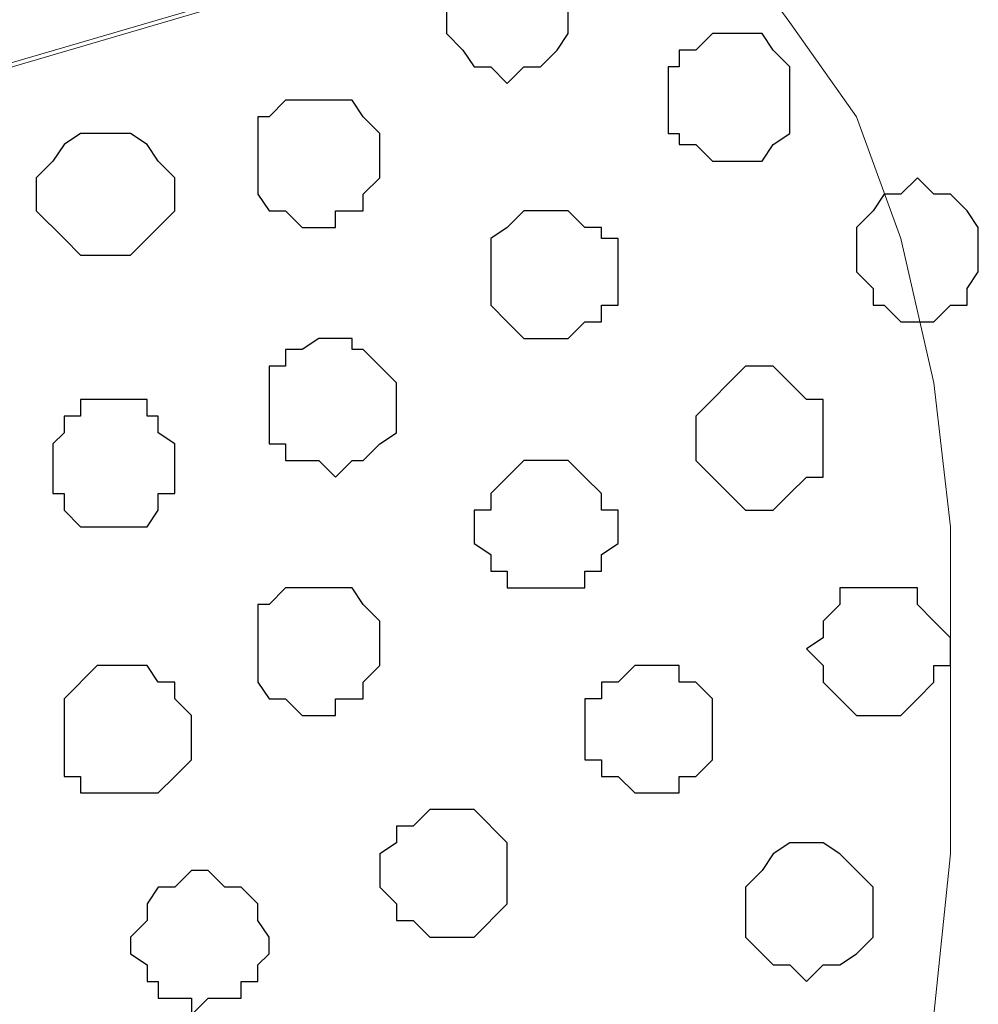
# Model space of a CAD drawing. Units: centimetres. Extents: x -8.8 to 8.5, y -11.7 to 13.4.
# Drawn here: x 0.4 to 0.8, y 2.7 to 3.1 of the extents above; entities that cross this region are included whole.
import ezdxf

# ---------------------------------------------------------------- set-up
doc = ezdxf.new("R2010")
doc.units = ezdxf.units.CM
doc.header["$MEASUREMENT"] = 0
doc.layers.add('Layer 1', color=7, linetype='Continuous')

msp = doc.modelspace()

# ---------------------------------------------------------------- linework, layer by layer
at = {"layer": 'Layer 1', "lineweight": 9}
for points, knots in [([(0.61948, 3.15101), (0.61948, 3.15101), (-0.40922, 2.85044), (-0.40922, 2.85044), (-0.40922, 2.85044), (-0.40922, 2.85044), (-0.42827, 2.84409), (-0.42827, 2.84409), (-0.42827, 2.84409), (-0.42827, 2.84409), (-0.44521, 2.85044), (-0.44521, 2.85044), (-0.44521, 2.85044), (-0.44521, 2.85044), (-0.45791, 2.85679), (-0.45791, 2.85679), (-0.45791, 2.85679), (-0.45791, 2.85679), (-0.47696, 2.86314), (-0.47696, 2.86314), (-0.47696, 2.86314), (-0.47696, 2.86314), (-0.50024, 2.89278), (-0.50024, 2.89278), (-0.50024, 2.89278), (-0.50024, 2.89278), (-0.52352, 2.93511), (-0.52352, 2.93511), (-0.52352, 2.93511), (-0.52352, 2.93511), (-0.54257, 2.97744), (-0.54257, 2.97744), (-0.54257, 2.97744), (-0.54257, 2.97744), (-0.55527, 3.03671), (-0.55527, 3.03671), (-0.55527, 3.03671), (-0.55527, 3.03671), (-0.56162, 3.09174), (-0.56162, 3.09174), (-0.56162, 3.09174), (-0.56162, 3.09174), (-0.56586, 3.15101), (-0.56586, 3.15101), (-0.56586, 3.15101), (-0.56586, 3.15101), (-0.56162, 3.21663), (-0.56162, 3.21663), (-0.56162, 3.21663), (-0.56162, 3.21663), (-0.55527, 3.27166), (-0.55527, 3.27166), (-0.55527, 3.27166), (-0.55527, 3.27166), (-0.54257, 3.32669), (-0.54257, 3.32669), (-0.54257, 3.32669), (-0.54257, 3.32669), (-0.52352, 3.37326), (-0.52352, 3.37326), (-0.52352, 3.37326), (-0.52352, 3.37326), (-0.50024, 3.41559), (-0.50024, 3.41559), (-0.50024, 3.41559), (-0.50024, 3.41559), (-0.47696, 3.44099), (-0.47696, 3.44099), (-0.47696, 3.44099), (-0.47696, 3.44099), (-0.45791, 3.45158), (-0.45791, 3.45158), (-0.45791, 3.45158), (-0.45791, 3.45158), (-0.44521, 3.45158), (-0.44521, 3.45158), (-0.44521, 3.45158), (-0.44521, 3.45158), (-0.42827, 3.45793), (-0.42827, 3.45793), (-0.42827, 3.45793), (-0.42827, 3.45793), (-0.40922, 3.45158), (-0.40922, 3.45158), (-0.40922, 3.45158), (-0.40922, 3.45158), (0.61948, 3.15101), (0.61948, 3.15101)], [0, 0, 0, 0, 0.045455, 0.045455, 0.045455, 0.045455, 0.090909, 0.090909, 0.090909, 0.090909, 0.136364, 0.136364, 0.136364, 0.136364, 0.181818, 0.181818, 0.181818, 0.181818, 0.227273, 0.227273, 0.227273, 0.227273, 0.272727, 0.272727, 0.272727, 0.272727, 0.318182, 0.318182, 0.318182, 0.318182, 0.363636, 0.363636, 0.363636, 0.363636, 0.409091, 0.409091, 0.409091, 0.409091, 0.454545, 0.454545, 0.454545, 0.454545, 0.5, 0.5, 0.5, 0.5, 0.545455, 0.545455, 0.545455, 0.545455, 0.590909, 0.590909, 0.590909, 0.590909, 0.636364, 0.636364, 0.636364, 0.636364, 0.681818, 0.681818, 0.681818, 0.681818, 0.727273, 0.727273, 0.727273, 0.727273, 0.772727, 0.772727, 0.772727, 0.772727, 0.818182, 0.818182, 0.818182, 0.818182, 0.863636, 0.863636, 0.863636, 0.863636, 0.909091, 0.909091, 0.909091, 0.909091, 0.954545, 0.954545, 0.954545, 0.954545, 1, 1, 1, 1]), ([(-0.42192, 2.84409), (-0.42192, 2.84409), (0.60254, 2.54353), (0.60254, 2.54353), (0.60254, 2.54353), (0.60254, 2.54353), (0.62583, 2.53718), (0.62583, 2.53718), (0.62583, 2.53718), (0.62583, 2.53718), (0.64488, 2.54353), (0.64488, 2.54353), (0.64488, 2.54353), (0.64488, 2.54353), (0.65546, 2.54988), (0.65546, 2.54988), (0.65546, 2.54988), (0.65546, 2.54988), (0.67451, 2.55411), (0.67451, 2.55411), (0.67451, 2.55411), (0.67451, 2.55411), (0.69779, 2.58586), (0.69779, 2.58586), (0.69779, 2.58586), (0.69779, 2.58586), (0.72319, 2.62184), (0.72319, 2.62184), (0.72319, 2.62184), (0.72319, 2.62184), (0.74013, 2.66841), (0.74013, 2.66841), (0.74013, 2.66841), (0.74013, 2.66841), (0.75283, 2.72344), (0.75283, 2.72344), (0.75283, 2.72344), (0.75283, 2.72344), (0.75918, 2.78483), (0.75918, 2.78483), (0.75918, 2.78483), (0.75918, 2.78483), (0.75918, 2.90971), (0.75918, 2.90971), (0.75918, 2.90971), (0.75918, 2.90971), (0.75283, 2.96474), (0.75283, 2.96474), (0.75283, 2.96474), (0.75283, 2.96474), (0.74013, 3.01978), (0.74013, 3.01978), (0.74013, 3.01978), (0.74013, 3.01978), (0.72319, 3.06634), (0.72319, 3.06634), (0.72319, 3.06634), (0.72319, 3.06634), (0.69779, 3.10233), (0.69779, 3.10233), (0.69779, 3.10233), (0.69779, 3.10233), (0.67451, 3.13408), (0.67451, 3.13408), (0.67451, 3.13408), (0.67451, 3.13408), (0.65546, 3.13831), (0.65546, 3.13831), (0.65546, 3.13831), (0.65546, 3.13831), (0.64488, 3.14466), (0.64488, 3.14466), (0.64488, 3.14466), (0.64488, 3.14466), (0.62583, 3.15101), (0.62583, 3.15101), (0.62583, 3.15101), (0.62583, 3.15101), (0.60254, 3.14466), (0.60254, 3.14466), (0.60254, 3.14466), (0.60254, 3.14466), (-0.42192, 2.84409), (-0.42192, 2.84409)], [0, 0, 0, 0, 0.047619, 0.047619, 0.047619, 0.047619, 0.095238, 0.095238, 0.095238, 0.095238, 0.142857, 0.142857, 0.142857, 0.142857, 0.190476, 0.190476, 0.190476, 0.190476, 0.238095, 0.238095, 0.238095, 0.238095, 0.285714, 0.285714, 0.285714, 0.285714, 0.333333, 0.333333, 0.333333, 0.333333, 0.380952, 0.380952, 0.380952, 0.380952, 0.428571, 0.428571, 0.428571, 0.428571, 0.47619, 0.47619, 0.47619, 0.47619, 0.52381, 0.52381, 0.52381, 0.52381, 0.571429, 0.571429, 0.571429, 0.571429, 0.619048, 0.619048, 0.619048, 0.619048, 0.666667, 0.666667, 0.666667, 0.666667, 0.714286, 0.714286, 0.714286, 0.714286, 0.761905, 0.761905, 0.761905, 0.761905, 0.809524, 0.809524, 0.809524, 0.809524, 0.857143, 0.857143, 0.857143, 0.857143, 0.904762, 0.904762, 0.904762, 0.904762, 0.952381, 0.952381, 0.952381, 0.952381, 1, 1, 1, 1]), ([(-0.56162, 2.59644), (-0.56162, 2.60046), (-0.56162, 2.60279), (-0.56162, 2.60279), (-0.56162, 2.60279), (-0.56162, 2.60279), (-0.54892, 2.65783), (-0.54892, 2.65783), (-0.54892, 2.65783), (-0.54892, 2.65783), (-0.53622, 2.71074), (-0.53622, 2.71074), (-0.53622, 2.71074), (-0.53622, 2.71074), (-0.52352, 2.75943), (-0.52352, 2.75943), (-0.52352, 2.75943), (-0.52352, 2.75943), (-0.50024, 2.79541), (-0.50024, 2.79541), (-0.50024, 2.79541), (-0.50024, 2.79541), (-0.47061, 2.82504), (-0.47061, 2.82504), (-0.47061, 2.82504), (-0.47061, 2.82504), (-0.45791, 2.83139), (-0.45791, 2.83139), (-0.45791, 2.83139), (-0.45791, 2.83139), (-0.44097, 2.83774), (-0.44097, 2.83774), (-0.44097, 2.83774), (-0.44097, 2.83774), (-0.42192, 2.84409), (-0.42192, 2.84409), (-0.42192, 2.84409), (-0.42192, 2.84409), (-0.40499, 2.83774), (-0.40499, 2.83774), (-0.40499, 2.83774), (-0.40499, 2.83774), (0.61948, 2.53718), (0.61948, 2.53718), (0.61948, 2.53718), (-0.40499, 2.23661), (-0.40499, 2.23661), (-0.40499, 2.23661), (-0.40499, 2.23661), (-0.42192, 2.23026), (-0.42192, 2.23026), (-0.42192, 2.23026), (-0.42192, 2.23026), (-0.44097, 2.23661), (-0.44097, 2.23661), (-0.44097, 2.23661), (-0.44097, 2.23661), (-0.45791, 2.24084), (-0.45791, 2.24084), (-0.45791, 2.24084), (-0.45791, 2.24084), (-0.47061, 2.24719), (-0.47061, 2.24719), (-0.47061, 2.24719), (-0.47061, 2.24719), (-0.50024, 2.27683), (-0.50024, 2.27683), (-0.50024, 2.27683), (-0.50024, 2.27683), (-0.51258, 2.29702), (-0.51929, 2.30801)], [0.5173643, 0.5173643, 0.5173643, 0.5173643, 0.5238095, 0.5238095, 0.5238095, 0.5238095, 0.5714286, 0.5714286, 0.5714286, 0.5714286, 0.6190476, 0.6190476, 0.6190476, 0.6190476, 0.6666667, 0.6666667, 0.6666667, 0.6666667, 0.7142857, 0.7142857, 0.7142857, 0.7142857, 0.7619048, 0.7619048, 0.7619048, 0.7619048, 0.8095238, 0.8095238, 0.8095238, 0.8095238, 0.8571429, 0.8571429, 0.8571429, 0.8571429, 0.9047619, 0.9047619, 0.9047619, 0.9047619, 0.952381, 0.952381, 0.952381, 0.952381, 1, 1, 1, 1.047619, 1.047619, 1.047619, 1.047619, 1.0952381, 1.0952381, 1.0952381, 1.0952381, 1.1428571, 1.1428571, 1.1428571, 1.1428571, 1.1904762, 1.1904762, 1.1904762, 1.1904762, 1.2380952, 1.2380952, 1.2380952, 1.2380952, 1.2857143, 1.2857143, 1.2857143, 1.2857143, 1.3203811, 1.3203811, 1.3203811, 1.3203811])]:
    msp.add_open_spline(points, degree=3, knots=knots, dxfattribs=at)
at = {"layer": 'Layer 1', "color": 253}
for points, knots in [([(0.61313, 3.10868), (0.61313, 3.10868), (0.61313, 3.09809), (0.61313, 3.09809), (0.61313, 3.09809), (0.61313, 3.09809), (0.60889, 3.09174), (0.60889, 3.09174), (0.60889, 3.09174), (0.60889, 3.09174), (0.60254, 3.08539), (0.60254, 3.08539), (0.60254, 3.08539), (0.60254, 3.08539), (0.59619, 3.08539), (0.59619, 3.08539), (0.59619, 3.08539), (0.59619, 3.08539), (0.58984, 3.07904), (0.58984, 3.07904), (0.58984, 3.07904), (0.58984, 3.07904), (0.58349, 3.08539), (0.58349, 3.08539), (0.58349, 3.08539), (0.58349, 3.08539), (0.57714, 3.08539), (0.57714, 3.08539), (0.57714, 3.08539), (0.57714, 3.08539), (0.57291, 3.09174), (0.57291, 3.09174), (0.57291, 3.09174), (0.57291, 3.09174), (0.56656, 3.09809), (0.56656, 3.09809), (0.56656, 3.09809), (0.56656, 3.09809), (0.56656, 3.11503), (0.56656, 3.11503), (0.56656, 3.11503), (0.56656, 3.11503), (0.57291, 3.12138), (0.57291, 3.12138), (0.57291, 3.12138), (0.57291, 3.12138), (0.57714, 3.12773), (0.57714, 3.12773), (0.57714, 3.12773), (0.57714, 3.12773), (0.58349, 3.13408), (0.58349, 3.13408), (0.58349, 3.13408), (0.58349, 3.13408), (0.59619, 3.13408), (0.59619, 3.13408), (0.59619, 3.13408), (0.59619, 3.13408), (0.60254, 3.12773), (0.60254, 3.12773), (0.60254, 3.12773), (0.60254, 3.12773), (0.60889, 3.12138), (0.60889, 3.12138), (0.60889, 3.12138), (0.60889, 3.12138), (0.61313, 3.11503), (0.61313, 3.11503), (0.61313, 3.11503), (0.61313, 3.11503), (0.61313, 3.10868), (0.61313, 3.10868)], [0, 0, 0, 0, 0.055556, 0.055556, 0.055556, 0.055556, 0.111111, 0.111111, 0.111111, 0.111111, 0.166667, 0.166667, 0.166667, 0.166667, 0.222222, 0.222222, 0.222222, 0.222222, 0.277778, 0.277778, 0.277778, 0.277778, 0.333333, 0.333333, 0.333333, 0.333333, 0.388889, 0.388889, 0.388889, 0.388889, 0.444444, 0.444444, 0.444444, 0.444444, 0.5, 0.5, 0.5, 0.5, 0.555556, 0.555556, 0.555556, 0.555556, 0.611111, 0.611111, 0.611111, 0.611111, 0.666667, 0.666667, 0.666667, 0.666667, 0.722222, 0.722222, 0.722222, 0.722222, 0.777778, 0.777778, 0.777778, 0.777778, 0.833333, 0.833333, 0.833333, 0.833333, 0.888889, 0.888889, 0.888889, 0.888889, 0.944444, 0.944444, 0.944444, 0.944444, 1, 1, 1, 1]), ([(0.54116, 3.04941), (0.54116, 3.04941), (0.54116, 3.04306), (0.54116, 3.04306), (0.54116, 3.04306), (0.54116, 3.04306), (0.53481, 3.03671), (0.53481, 3.03671), (0.53481, 3.03671), (0.53481, 3.03671), (0.53481, 3.03036), (0.53481, 3.03036), (0.53481, 3.03036), (0.53481, 3.03036), (0.52423, 3.03036), (0.52423, 3.03036), (0.52423, 3.03036), (0.52423, 3.03036), (0.52423, 3.02401), (0.52423, 3.02401), (0.52423, 3.02401), (0.52423, 3.02401), (0.51153, 3.02401), (0.51153, 3.02401), (0.51153, 3.02401), (0.51153, 3.02401), (0.50518, 3.03036), (0.50518, 3.03036), (0.50518, 3.03036), (0.50518, 3.03036), (0.49883, 3.03036), (0.49883, 3.03036), (0.49883, 3.03036), (0.49883, 3.03036), (0.49459, 3.03671), (0.49459, 3.03671), (0.49459, 3.03671), (0.49459, 3.03671), (0.49459, 3.06634), (0.49459, 3.06634), (0.49459, 3.06634), (0.49459, 3.06634), (0.49883, 3.06634), (0.49883, 3.06634), (0.49883, 3.06634), (0.49883, 3.06634), (0.50518, 3.07269), (0.50518, 3.07269), (0.50518, 3.07269), (0.50518, 3.07269), (0.53058, 3.07269), (0.53058, 3.07269), (0.53058, 3.07269), (0.53058, 3.07269), (0.53481, 3.06634), (0.53481, 3.06634), (0.53481, 3.06634), (0.53481, 3.06634), (0.54116, 3.05999), (0.54116, 3.05999), (0.54116, 3.05999), (0.54116, 3.05999), (0.54116, 3.04941), (0.54116, 3.04941)], [0, 0, 0, 0, 0.0625, 0.0625, 0.0625, 0.0625, 0.125, 0.125, 0.125, 0.125, 0.1875, 0.1875, 0.1875, 0.1875, 0.25, 0.25, 0.25, 0.25, 0.3125, 0.3125, 0.3125, 0.3125, 0.375, 0.375, 0.375, 0.375, 0.4375, 0.4375, 0.4375, 0.4375, 0.5, 0.5, 0.5, 0.5, 0.5625, 0.5625, 0.5625, 0.5625, 0.625, 0.625, 0.625, 0.625, 0.6875, 0.6875, 0.6875, 0.6875, 0.75, 0.75, 0.75, 0.75, 0.8125, 0.8125, 0.8125, 0.8125, 0.875, 0.875, 0.875, 0.875, 0.9375, 0.9375, 0.9375, 0.9375, 1, 1, 1, 1]), ([(0.76976, 3.01343), (0.76976, 3.01343), (0.76976, 3.00708), (0.76976, 3.00708), (0.76976, 3.00708), (0.76976, 3.00708), (0.76553, 3.00073), (0.76553, 3.00073), (0.76553, 3.00073), (0.76553, 3.00073), (0.76553, 2.99438), (0.76553, 2.99438), (0.76553, 2.99438), (0.76553, 2.99438), (0.75918, 2.99438), (0.75918, 2.99438), (0.75918, 2.99438), (0.75918, 2.99438), (0.75283, 2.98803), (0.75283, 2.98803), (0.75283, 2.98803), (0.75283, 2.98803), (0.74013, 2.98803), (0.74013, 2.98803), (0.74013, 2.98803), (0.74013, 2.98803), (0.73378, 2.99438), (0.73378, 2.99438), (0.73378, 2.99438), (0.73378, 2.99438), (0.72954, 2.99438), (0.72954, 2.99438), (0.72954, 2.99438), (0.72954, 2.99438), (0.72954, 3.00073), (0.72954, 3.00073), (0.72954, 3.00073), (0.72954, 3.00073), (0.72319, 3.00708), (0.72319, 3.00708), (0.72319, 3.00708), (0.72319, 3.00708), (0.72319, 3.02401), (0.72319, 3.02401), (0.72319, 3.02401), (0.72319, 3.02401), (0.72954, 3.03036), (0.72954, 3.03036), (0.72954, 3.03036), (0.72954, 3.03036), (0.73378, 3.03671), (0.73378, 3.03671), (0.73378, 3.03671), (0.73378, 3.03671), (0.74013, 3.03671), (0.74013, 3.03671), (0.74013, 3.03671), (0.74013, 3.03671), (0.74648, 3.04306), (0.74648, 3.04306), (0.74648, 3.04306), (0.74648, 3.04306), (0.75283, 3.03671), (0.75283, 3.03671), (0.75283, 3.03671), (0.75283, 3.03671), (0.75918, 3.03671), (0.75918, 3.03671), (0.75918, 3.03671), (0.75918, 3.03671), (0.76553, 3.03036), (0.76553, 3.03036), (0.76553, 3.03036), (0.76553, 3.03036), (0.76976, 3.02401), (0.76976, 3.02401), (0.76976, 3.02401), (0.76976, 3.02401), (0.76976, 3.01343), (0.76976, 3.01343)], [0, 0, 0, 0, 0.05, 0.05, 0.05, 0.05, 0.1, 0.1, 0.1, 0.1, 0.15, 0.15, 0.15, 0.15, 0.2, 0.2, 0.2, 0.2, 0.25, 0.25, 0.25, 0.25, 0.3, 0.3, 0.3, 0.3, 0.35, 0.35, 0.35, 0.35, 0.4, 0.4, 0.4, 0.4, 0.45, 0.45, 0.45, 0.45, 0.5, 0.5, 0.5, 0.5, 0.55, 0.55, 0.55, 0.55, 0.6, 0.6, 0.6, 0.6, 0.65, 0.65, 0.65, 0.65, 0.7, 0.7, 0.7, 0.7, 0.75, 0.75, 0.75, 0.75, 0.8, 0.8, 0.8, 0.8, 0.85, 0.85, 0.85, 0.85, 0.9, 0.9, 0.9, 0.9, 0.95, 0.95, 0.95, 0.95, 1, 1, 1, 1]), ([(0.63218, 3.00708), (0.63218, 3.00708), (0.63218, 2.99438), (0.63218, 2.99438), (0.63218, 2.99438), (0.63218, 2.99438), (0.62583, 2.99438), (0.62583, 2.99438), (0.62583, 2.99438), (0.62583, 2.99438), (0.62583, 2.98803), (0.62583, 2.98803), (0.62583, 2.98803), (0.62583, 2.98803), (0.61948, 2.98803), (0.61948, 2.98803), (0.61948, 2.98803), (0.61948, 2.98803), (0.61313, 2.98168), (0.61313, 2.98168), (0.61313, 2.98168), (0.61313, 2.98168), (0.59619, 2.98168), (0.59619, 2.98168), (0.59619, 2.98168), (0.59619, 2.98168), (0.58984, 2.98803), (0.58984, 2.98803), (0.58984, 2.98803), (0.58984, 2.98803), (0.58349, 2.99438), (0.58349, 2.99438), (0.58349, 2.99438), (0.58349, 2.99438), (0.58349, 3.01978), (0.58349, 3.01978), (0.58349, 3.01978), (0.58349, 3.01978), (0.58984, 3.02401), (0.58984, 3.02401), (0.58984, 3.02401), (0.58984, 3.02401), (0.59619, 3.03036), (0.59619, 3.03036), (0.59619, 3.03036), (0.59619, 3.03036), (0.61313, 3.03036), (0.61313, 3.03036), (0.61313, 3.03036), (0.61313, 3.03036), (0.61948, 3.02401), (0.61948, 3.02401), (0.61948, 3.02401), (0.61948, 3.02401), (0.62583, 3.02401), (0.62583, 3.02401), (0.62583, 3.02401), (0.62583, 3.02401), (0.62583, 3.01978), (0.62583, 3.01978), (0.62583, 3.01978), (0.62583, 3.01978), (0.63218, 3.01978), (0.63218, 3.01978), (0.63218, 3.01978), (0.63218, 3.01978), (0.63218, 3.00708), (0.63218, 3.00708)], [0, 0, 0, 0, 0.058824, 0.058824, 0.058824, 0.058824, 0.117647, 0.117647, 0.117647, 0.117647, 0.176471, 0.176471, 0.176471, 0.176471, 0.235294, 0.235294, 0.235294, 0.235294, 0.294118, 0.294118, 0.294118, 0.294118, 0.352941, 0.352941, 0.352941, 0.352941, 0.411765, 0.411765, 0.411765, 0.411765, 0.470588, 0.470588, 0.470588, 0.470588, 0.529412, 0.529412, 0.529412, 0.529412, 0.588235, 0.588235, 0.588235, 0.588235, 0.647059, 0.647059, 0.647059, 0.647059, 0.705882, 0.705882, 0.705882, 0.705882, 0.764706, 0.764706, 0.764706, 0.764706, 0.823529, 0.823529, 0.823529, 0.823529, 0.882353, 0.882353, 0.882353, 0.882353, 0.941176, 0.941176, 0.941176, 0.941176, 1, 1, 1, 1]), ([(0.54751, 2.95839), (0.54751, 2.95839), (0.54751, 2.94569), (0.54751, 2.94569), (0.54751, 2.94569), (0.54751, 2.94569), (0.54116, 2.94146), (0.54116, 2.94146), (0.54116, 2.94146), (0.54116, 2.94146), (0.53481, 2.93511), (0.53481, 2.93511), (0.53481, 2.93511), (0.53481, 2.93511), (0.53058, 2.93511), (0.53058, 2.93511), (0.53058, 2.93511), (0.53058, 2.93511), (0.52423, 2.92876), (0.52423, 2.92876), (0.52423, 2.92876), (0.52423, 2.92876), (0.51788, 2.93511), (0.51788, 2.93511), (0.51788, 2.93511), (0.51788, 2.93511), (0.50518, 2.93511), (0.50518, 2.93511), (0.50518, 2.93511), (0.50518, 2.93511), (0.50518, 2.94146), (0.50518, 2.94146), (0.50518, 2.94146), (0.50518, 2.94146), (0.49883, 2.94146), (0.49883, 2.94146), (0.49883, 2.94146), (0.49883, 2.94146), (0.49883, 2.97109), (0.49883, 2.97109), (0.49883, 2.97109), (0.49883, 2.97109), (0.50518, 2.97109), (0.50518, 2.97109), (0.50518, 2.97109), (0.50518, 2.97109), (0.50518, 2.97744), (0.50518, 2.97744), (0.50518, 2.97744), (0.50518, 2.97744), (0.51153, 2.97744), (0.51153, 2.97744), (0.51153, 2.97744), (0.51153, 2.97744), (0.51788, 2.98168), (0.51788, 2.98168), (0.51788, 2.98168), (0.51788, 2.98168), (0.53058, 2.98168), (0.53058, 2.98168), (0.53058, 2.98168), (0.53058, 2.98168), (0.53058, 2.97744), (0.53058, 2.97744), (0.53058, 2.97744), (0.53058, 2.97744), (0.53481, 2.97744), (0.53481, 2.97744), (0.53481, 2.97744), (0.53481, 2.97744), (0.54116, 2.97109), (0.54116, 2.97109), (0.54116, 2.97109), (0.54116, 2.97109), (0.54751, 2.96474), (0.54751, 2.96474), (0.54751, 2.96474), (0.54751, 2.96474), (0.54751, 2.95839), (0.54751, 2.95839)], [0, 0, 0, 0, 0.05, 0.05, 0.05, 0.05, 0.1, 0.1, 0.1, 0.1, 0.15, 0.15, 0.15, 0.15, 0.2, 0.2, 0.2, 0.2, 0.25, 0.25, 0.25, 0.25, 0.3, 0.3, 0.3, 0.3, 0.35, 0.35, 0.35, 0.35, 0.4, 0.4, 0.4, 0.4, 0.45, 0.45, 0.45, 0.45, 0.5, 0.5, 0.5, 0.5, 0.55, 0.55, 0.55, 0.55, 0.6, 0.6, 0.6, 0.6, 0.65, 0.65, 0.65, 0.65, 0.7, 0.7, 0.7, 0.7, 0.75, 0.75, 0.75, 0.75, 0.8, 0.8, 0.8, 0.8, 0.85, 0.85, 0.85, 0.85, 0.9, 0.9, 0.9, 0.9, 0.95, 0.95, 0.95, 0.95, 1, 1, 1, 1]), ([(0.71049, 2.94146), (0.71049, 2.94146), (0.71049, 2.92876), (0.71049, 2.92876), (0.71049, 2.92876), (0.71049, 2.92876), (0.70414, 2.92876), (0.70414, 2.92876), (0.70414, 2.92876), (0.70414, 2.92876), (0.69779, 2.92241), (0.69779, 2.92241), (0.69779, 2.92241), (0.69779, 2.92241), (0.69144, 2.91606), (0.69144, 2.91606), (0.69144, 2.91606), (0.69144, 2.91606), (0.68086, 2.91606), (0.68086, 2.91606), (0.68086, 2.91606), (0.68086, 2.91606), (0.67451, 2.92241), (0.67451, 2.92241), (0.67451, 2.92241), (0.67451, 2.92241), (0.66816, 2.92876), (0.66816, 2.92876), (0.66816, 2.92876), (0.66816, 2.92876), (0.66181, 2.93511), (0.66181, 2.93511), (0.66181, 2.93511), (0.66181, 2.93511), (0.66181, 2.95204), (0.66181, 2.95204), (0.66181, 2.95204), (0.66181, 2.95204), (0.68086, 2.97109), (0.68086, 2.97109), (0.68086, 2.97109), (0.68086, 2.97109), (0.69144, 2.97109), (0.69144, 2.97109), (0.69144, 2.97109), (0.69144, 2.97109), (0.70414, 2.95839), (0.70414, 2.95839), (0.70414, 2.95839), (0.70414, 2.95839), (0.71049, 2.95839), (0.71049, 2.95839), (0.71049, 2.95839), (0.71049, 2.95839), (0.71049, 2.94146), (0.71049, 2.94146)], [0, 0, 0, 0, 0.071429, 0.071429, 0.071429, 0.071429, 0.142857, 0.142857, 0.142857, 0.142857, 0.214286, 0.214286, 0.214286, 0.214286, 0.285714, 0.285714, 0.285714, 0.285714, 0.357143, 0.357143, 0.357143, 0.357143, 0.428571, 0.428571, 0.428571, 0.428571, 0.5, 0.5, 0.5, 0.5, 0.571429, 0.571429, 0.571429, 0.571429, 0.642857, 0.642857, 0.642857, 0.642857, 0.714286, 0.714286, 0.714286, 0.714286, 0.785714, 0.785714, 0.785714, 0.785714, 0.857143, 0.857143, 0.857143, 0.857143, 0.928571, 0.928571, 0.928571, 0.928571, 1, 1, 1, 1]), ([(0.46284, 2.93511), (0.46284, 2.93511), (0.46284, 2.92241), (0.46284, 2.92241), (0.46284, 2.92241), (0.46284, 2.92241), (0.45649, 2.92241), (0.45649, 2.92241), (0.45649, 2.92241), (0.45649, 2.92241), (0.45649, 2.91606), (0.45649, 2.91606), (0.45649, 2.91606), (0.45649, 2.91606), (0.45226, 2.90971), (0.45226, 2.90971), (0.45226, 2.90971), (0.45226, 2.90971), (0.42686, 2.90971), (0.42686, 2.90971), (0.42686, 2.90971), (0.42686, 2.90971), (0.42051, 2.91606), (0.42051, 2.91606), (0.42051, 2.91606), (0.42051, 2.91606), (0.42051, 2.92241), (0.42051, 2.92241), (0.42051, 2.92241), (0.42051, 2.92241), (0.41628, 2.92241), (0.41628, 2.92241), (0.41628, 2.92241), (0.41628, 2.92241), (0.41628, 2.94146), (0.41628, 2.94146), (0.41628, 2.94146), (0.41628, 2.94146), (0.42051, 2.94569), (0.42051, 2.94569), (0.42051, 2.94569), (0.42051, 2.94569), (0.42051, 2.95204), (0.42051, 2.95204), (0.42051, 2.95204), (0.42051, 2.95204), (0.42686, 2.95204), (0.42686, 2.95204), (0.42686, 2.95204), (0.42686, 2.95204), (0.42686, 2.95839), (0.42686, 2.95839), (0.42686, 2.95839), (0.42686, 2.95839), (0.45226, 2.95839), (0.45226, 2.95839), (0.45226, 2.95839), (0.45226, 2.95839), (0.45226, 2.95204), (0.45226, 2.95204), (0.45226, 2.95204), (0.45226, 2.95204), (0.45649, 2.95204), (0.45649, 2.95204), (0.45649, 2.95204), (0.45649, 2.95204), (0.45649, 2.94569), (0.45649, 2.94569), (0.45649, 2.94569), (0.45649, 2.94569), (0.46284, 2.94146), (0.46284, 2.94146), (0.46284, 2.94146), (0.46284, 2.94146), (0.46284, 2.93511), (0.46284, 2.93511)], [0, 0, 0, 0, 0.052632, 0.052632, 0.052632, 0.052632, 0.105263, 0.105263, 0.105263, 0.105263, 0.157895, 0.157895, 0.157895, 0.157895, 0.210526, 0.210526, 0.210526, 0.210526, 0.263158, 0.263158, 0.263158, 0.263158, 0.315789, 0.315789, 0.315789, 0.315789, 0.368421, 0.368421, 0.368421, 0.368421, 0.421053, 0.421053, 0.421053, 0.421053, 0.473684, 0.473684, 0.473684, 0.473684, 0.526316, 0.526316, 0.526316, 0.526316, 0.578947, 0.578947, 0.578947, 0.578947, 0.631579, 0.631579, 0.631579, 0.631579, 0.684211, 0.684211, 0.684211, 0.684211, 0.736842, 0.736842, 0.736842, 0.736842, 0.789474, 0.789474, 0.789474, 0.789474, 0.842105, 0.842105, 0.842105, 0.842105, 0.894737, 0.894737, 0.894737, 0.894737, 0.947368, 0.947368, 0.947368, 0.947368, 1, 1, 1, 1]), ([(0.54116, 2.86314), (0.54116, 2.86314), (0.54116, 2.85679), (0.54116, 2.85679), (0.54116, 2.85679), (0.54116, 2.85679), (0.53481, 2.85044), (0.53481, 2.85044), (0.53481, 2.85044), (0.53481, 2.85044), (0.53481, 2.84409), (0.53481, 2.84409), (0.53481, 2.84409), (0.53481, 2.84409), (0.52423, 2.84409), (0.52423, 2.84409), (0.52423, 2.84409), (0.52423, 2.84409), (0.52423, 2.83774), (0.52423, 2.83774), (0.52423, 2.83774), (0.52423, 2.83774), (0.51153, 2.83774), (0.51153, 2.83774), (0.51153, 2.83774), (0.51153, 2.83774), (0.50518, 2.84409), (0.50518, 2.84409), (0.50518, 2.84409), (0.50518, 2.84409), (0.49883, 2.84409), (0.49883, 2.84409), (0.49883, 2.84409), (0.49883, 2.84409), (0.49459, 2.85044), (0.49459, 2.85044), (0.49459, 2.85044), (0.49459, 2.85044), (0.49459, 2.88008), (0.49459, 2.88008), (0.49459, 2.88008), (0.49459, 2.88008), (0.49883, 2.88008), (0.49883, 2.88008), (0.49883, 2.88008), (0.49883, 2.88008), (0.50518, 2.88643), (0.50518, 2.88643), (0.50518, 2.88643), (0.50518, 2.88643), (0.53058, 2.88643), (0.53058, 2.88643), (0.53058, 2.88643), (0.53058, 2.88643), (0.53481, 2.88008), (0.53481, 2.88008), (0.53481, 2.88008), (0.53481, 2.88008), (0.54116, 2.87373), (0.54116, 2.87373), (0.54116, 2.87373), (0.54116, 2.87373), (0.54116, 2.86314), (0.54116, 2.86314)], [0, 0, 0, 0, 0.0625, 0.0625, 0.0625, 0.0625, 0.125, 0.125, 0.125, 0.125, 0.1875, 0.1875, 0.1875, 0.1875, 0.25, 0.25, 0.25, 0.25, 0.3125, 0.3125, 0.3125, 0.3125, 0.375, 0.375, 0.375, 0.375, 0.4375, 0.4375, 0.4375, 0.4375, 0.5, 0.5, 0.5, 0.5, 0.5625, 0.5625, 0.5625, 0.5625, 0.625, 0.625, 0.625, 0.625, 0.6875, 0.6875, 0.6875, 0.6875, 0.75, 0.75, 0.75, 0.75, 0.8125, 0.8125, 0.8125, 0.8125, 0.875, 0.875, 0.875, 0.875, 0.9375, 0.9375, 0.9375, 0.9375, 1, 1, 1, 1]), ([(0.75918, 2.86314), (0.75918, 2.86314), (0.75918, 2.85679), (0.75918, 2.85679), (0.75918, 2.85679), (0.75918, 2.85679), (0.75283, 2.85679), (0.75283, 2.85679), (0.75283, 2.85679), (0.75283, 2.85679), (0.75283, 2.85044), (0.75283, 2.85044), (0.75283, 2.85044), (0.75283, 2.85044), (0.74648, 2.84409), (0.74648, 2.84409), (0.74648, 2.84409), (0.74648, 2.84409), (0.74013, 2.83774), (0.74013, 2.83774), (0.74013, 2.83774), (0.74013, 2.83774), (0.72319, 2.83774), (0.72319, 2.83774), (0.72319, 2.83774), (0.72319, 2.83774), (0.71684, 2.84409), (0.71684, 2.84409), (0.71684, 2.84409), (0.71684, 2.84409), (0.71049, 2.85044), (0.71049, 2.85044), (0.71049, 2.85044), (0.71049, 2.85044), (0.71049, 2.85679), (0.71049, 2.85679), (0.71049, 2.85679), (0.71049, 2.85679), (0.70414, 2.86314), (0.70414, 2.86314), (0.70414, 2.86314), (0.70414, 2.86314), (0.71049, 2.86738), (0.71049, 2.86738), (0.71049, 2.86738), (0.71049, 2.86738), (0.71049, 2.87373), (0.71049, 2.87373), (0.71049, 2.87373), (0.71049, 2.87373), (0.71684, 2.88008), (0.71684, 2.88008), (0.71684, 2.88008), (0.71684, 2.88008), (0.71684, 2.88643), (0.71684, 2.88643), (0.71684, 2.88643), (0.71684, 2.88643), (0.74648, 2.88643), (0.74648, 2.88643), (0.74648, 2.88643), (0.74648, 2.88643), (0.74648, 2.88008), (0.74648, 2.88008), (0.74648, 2.88008), (0.74648, 2.88008), (0.75283, 2.87373), (0.75283, 2.87373), (0.75283, 2.87373), (0.75283, 2.87373), (0.75918, 2.86738), (0.75918, 2.86738), (0.75918, 2.86738), (0.75918, 2.86738), (0.75918, 2.86314), (0.75918, 2.86314)], [0, 0, 0, 0, 0.052632, 0.052632, 0.052632, 0.052632, 0.105263, 0.105263, 0.105263, 0.105263, 0.157895, 0.157895, 0.157895, 0.157895, 0.210526, 0.210526, 0.210526, 0.210526, 0.263158, 0.263158, 0.263158, 0.263158, 0.315789, 0.315789, 0.315789, 0.315789, 0.368421, 0.368421, 0.368421, 0.368421, 0.421053, 0.421053, 0.421053, 0.421053, 0.473684, 0.473684, 0.473684, 0.473684, 0.526316, 0.526316, 0.526316, 0.526316, 0.578947, 0.578947, 0.578947, 0.578947, 0.631579, 0.631579, 0.631579, 0.631579, 0.684211, 0.684211, 0.684211, 0.684211, 0.736842, 0.736842, 0.736842, 0.736842, 0.789474, 0.789474, 0.789474, 0.789474, 0.842105, 0.842105, 0.842105, 0.842105, 0.894737, 0.894737, 0.894737, 0.894737, 0.947368, 0.947368, 0.947368, 0.947368, 1, 1, 1, 1]), ([(0.46919, 2.83139), (0.46919, 2.83139), (0.46919, 2.82081), (0.46919, 2.82081), (0.46919, 2.82081), (0.46919, 2.82081), (0.46284, 2.81446), (0.46284, 2.81446), (0.46284, 2.81446), (0.46284, 2.81446), (0.45649, 2.80811), (0.45649, 2.80811), (0.45649, 2.80811), (0.45649, 2.80811), (0.42686, 2.80811), (0.42686, 2.80811), (0.42686, 2.80811), (0.42686, 2.80811), (0.42686, 2.81446), (0.42686, 2.81446), (0.42686, 2.81446), (0.42686, 2.81446), (0.42051, 2.81446), (0.42051, 2.81446), (0.42051, 2.81446), (0.42051, 2.81446), (0.42051, 2.84409), (0.42051, 2.84409), (0.42051, 2.84409), (0.42051, 2.84409), (0.43321, 2.85679), (0.43321, 2.85679), (0.43321, 2.85679), (0.43321, 2.85679), (0.45226, 2.85679), (0.45226, 2.85679), (0.45226, 2.85679), (0.45226, 2.85679), (0.45649, 2.85044), (0.45649, 2.85044), (0.45649, 2.85044), (0.45649, 2.85044), (0.46284, 2.85044), (0.46284, 2.85044), (0.46284, 2.85044), (0.46284, 2.85044), (0.46284, 2.84409), (0.46284, 2.84409), (0.46284, 2.84409), (0.46284, 2.84409), (0.46919, 2.83774), (0.46919, 2.83774), (0.46919, 2.83774), (0.46919, 2.83774), (0.46919, 2.83139), (0.46919, 2.83139)], [0, 0, 0, 0, 0.071429, 0.071429, 0.071429, 0.071429, 0.142857, 0.142857, 0.142857, 0.142857, 0.214286, 0.214286, 0.214286, 0.214286, 0.285714, 0.285714, 0.285714, 0.285714, 0.357143, 0.357143, 0.357143, 0.357143, 0.428571, 0.428571, 0.428571, 0.428571, 0.5, 0.5, 0.5, 0.5, 0.571429, 0.571429, 0.571429, 0.571429, 0.642857, 0.642857, 0.642857, 0.642857, 0.714286, 0.714286, 0.714286, 0.714286, 0.785714, 0.785714, 0.785714, 0.785714, 0.857143, 0.857143, 0.857143, 0.857143, 0.928571, 0.928571, 0.928571, 0.928571, 1, 1, 1, 1]), ([(0.66816, 2.83139), (0.66816, 2.83139), (0.66816, 2.82081), (0.66816, 2.82081), (0.66816, 2.82081), (0.66816, 2.82081), (0.66181, 2.81446), (0.66181, 2.81446), (0.66181, 2.81446), (0.66181, 2.81446), (0.65546, 2.81446), (0.65546, 2.81446), (0.65546, 2.81446), (0.65546, 2.81446), (0.65546, 2.80811), (0.65546, 2.80811), (0.65546, 2.80811), (0.65546, 2.80811), (0.63853, 2.80811), (0.63853, 2.80811), (0.63853, 2.80811), (0.63853, 2.80811), (0.63218, 2.81446), (0.63218, 2.81446), (0.63218, 2.81446), (0.63218, 2.81446), (0.62583, 2.81446), (0.62583, 2.81446), (0.62583, 2.81446), (0.62583, 2.81446), (0.62583, 2.82081), (0.62583, 2.82081), (0.62583, 2.82081), (0.62583, 2.82081), (0.61948, 2.82081), (0.61948, 2.82081), (0.61948, 2.82081), (0.61948, 2.82081), (0.61948, 2.84409), (0.61948, 2.84409), (0.61948, 2.84409), (0.61948, 2.84409), (0.62583, 2.84409), (0.62583, 2.84409), (0.62583, 2.84409), (0.62583, 2.84409), (0.62583, 2.85044), (0.62583, 2.85044), (0.62583, 2.85044), (0.62583, 2.85044), (0.63218, 2.85044), (0.63218, 2.85044), (0.63218, 2.85044), (0.63218, 2.85044), (0.63853, 2.85679), (0.63853, 2.85679), (0.63853, 2.85679), (0.63853, 2.85679), (0.65546, 2.85679), (0.65546, 2.85679), (0.65546, 2.85679), (0.65546, 2.85679), (0.65546, 2.85044), (0.65546, 2.85044), (0.65546, 2.85044), (0.65546, 2.85044), (0.66181, 2.85044), (0.66181, 2.85044), (0.66181, 2.85044), (0.66181, 2.85044), (0.66816, 2.84409), (0.66816, 2.84409), (0.66816, 2.84409), (0.66816, 2.84409), (0.66816, 2.83139), (0.66816, 2.83139)], [0, 0, 0, 0, 0.052632, 0.052632, 0.052632, 0.052632, 0.105263, 0.105263, 0.105263, 0.105263, 0.157895, 0.157895, 0.157895, 0.157895, 0.210526, 0.210526, 0.210526, 0.210526, 0.263158, 0.263158, 0.263158, 0.263158, 0.315789, 0.315789, 0.315789, 0.315789, 0.368421, 0.368421, 0.368421, 0.368421, 0.421053, 0.421053, 0.421053, 0.421053, 0.473684, 0.473684, 0.473684, 0.473684, 0.526316, 0.526316, 0.526316, 0.526316, 0.578947, 0.578947, 0.578947, 0.578947, 0.631579, 0.631579, 0.631579, 0.631579, 0.684211, 0.684211, 0.684211, 0.684211, 0.736842, 0.736842, 0.736842, 0.736842, 0.789474, 0.789474, 0.789474, 0.789474, 0.842105, 0.842105, 0.842105, 0.842105, 0.894737, 0.894737, 0.894737, 0.894737, 0.947368, 0.947368, 0.947368, 0.947368, 1, 1, 1, 1]), ([(0.58984, 2.77848), (0.58984, 2.77848), (0.58984, 2.76578), (0.58984, 2.76578), (0.58984, 2.76578), (0.58984, 2.76578), (0.57714, 2.75308), (0.57714, 2.75308), (0.57714, 2.75308), (0.57714, 2.75308), (0.56021, 2.75308), (0.56021, 2.75308), (0.56021, 2.75308), (0.56021, 2.75308), (0.55386, 2.75943), (0.55386, 2.75943), (0.55386, 2.75943), (0.55386, 2.75943), (0.54751, 2.75943), (0.54751, 2.75943), (0.54751, 2.75943), (0.54751, 2.75943), (0.54751, 2.76578), (0.54751, 2.76578), (0.54751, 2.76578), (0.54751, 2.76578), (0.54116, 2.77213), (0.54116, 2.77213), (0.54116, 2.77213), (0.54116, 2.77213), (0.54116, 2.78483), (0.54116, 2.78483), (0.54116, 2.78483), (0.54116, 2.78483), (0.54751, 2.78906), (0.54751, 2.78906), (0.54751, 2.78906), (0.54751, 2.78906), (0.54751, 2.79541), (0.54751, 2.79541), (0.54751, 2.79541), (0.54751, 2.79541), (0.55386, 2.79541), (0.55386, 2.79541), (0.55386, 2.79541), (0.55386, 2.79541), (0.56021, 2.80176), (0.56021, 2.80176), (0.56021, 2.80176), (0.56021, 2.80176), (0.57714, 2.80176), (0.57714, 2.80176), (0.57714, 2.80176), (0.57714, 2.80176), (0.58984, 2.78906), (0.58984, 2.78906), (0.58984, 2.78906), (0.58984, 2.78906), (0.58984, 2.77848), (0.58984, 2.77848)], [0, 0, 0, 0, 0.066667, 0.066667, 0.066667, 0.066667, 0.133333, 0.133333, 0.133333, 0.133333, 0.2, 0.2, 0.2, 0.2, 0.266667, 0.266667, 0.266667, 0.266667, 0.333333, 0.333333, 0.333333, 0.333333, 0.4, 0.4, 0.4, 0.4, 0.466667, 0.466667, 0.466667, 0.466667, 0.533333, 0.533333, 0.533333, 0.533333, 0.6, 0.6, 0.6, 0.6, 0.666667, 0.666667, 0.666667, 0.666667, 0.733333, 0.733333, 0.733333, 0.733333, 0.8, 0.8, 0.8, 0.8, 0.866667, 0.866667, 0.866667, 0.866667, 0.933333, 0.933333, 0.933333, 0.933333, 1, 1, 1, 1]), ([(0.72954, 2.76578), (0.72954, 2.76578), (0.72954, 2.75308), (0.72954, 2.75308), (0.72954, 2.75308), (0.72954, 2.75308), (0.72319, 2.74673), (0.72319, 2.74673), (0.72319, 2.74673), (0.72319, 2.74673), (0.71684, 2.74249), (0.71684, 2.74249), (0.71684, 2.74249), (0.71684, 2.74249), (0.71049, 2.74249), (0.71049, 2.74249), (0.71049, 2.74249), (0.71049, 2.74249), (0.70414, 2.73614), (0.70414, 2.73614), (0.70414, 2.73614), (0.70414, 2.73614), (0.69779, 2.74249), (0.69779, 2.74249), (0.69779, 2.74249), (0.69779, 2.74249), (0.69144, 2.74249), (0.69144, 2.74249), (0.69144, 2.74249), (0.69144, 2.74249), (0.68721, 2.74673), (0.68721, 2.74673), (0.68721, 2.74673), (0.68721, 2.74673), (0.68086, 2.75308), (0.68086, 2.75308), (0.68086, 2.75308), (0.68086, 2.75308), (0.68086, 2.77213), (0.68086, 2.77213), (0.68086, 2.77213), (0.68086, 2.77213), (0.68721, 2.77848), (0.68721, 2.77848), (0.68721, 2.77848), (0.68721, 2.77848), (0.69144, 2.78483), (0.69144, 2.78483), (0.69144, 2.78483), (0.69144, 2.78483), (0.69779, 2.78906), (0.69779, 2.78906), (0.69779, 2.78906), (0.69779, 2.78906), (0.71049, 2.78906), (0.71049, 2.78906), (0.71049, 2.78906), (0.71049, 2.78906), (0.71684, 2.78483), (0.71684, 2.78483), (0.71684, 2.78483), (0.71684, 2.78483), (0.72319, 2.77848), (0.72319, 2.77848), (0.72319, 2.77848), (0.72319, 2.77848), (0.72954, 2.77213), (0.72954, 2.77213), (0.72954, 2.77213), (0.72954, 2.77213), (0.72954, 2.76578), (0.72954, 2.76578)], [0, 0, 0, 0, 0.055556, 0.055556, 0.055556, 0.055556, 0.111111, 0.111111, 0.111111, 0.111111, 0.166667, 0.166667, 0.166667, 0.166667, 0.222222, 0.222222, 0.222222, 0.222222, 0.277778, 0.277778, 0.277778, 0.277778, 0.333333, 0.333333, 0.333333, 0.333333, 0.388889, 0.388889, 0.388889, 0.388889, 0.444444, 0.444444, 0.444444, 0.444444, 0.5, 0.5, 0.5, 0.5, 0.555556, 0.555556, 0.555556, 0.555556, 0.611111, 0.611111, 0.611111, 0.611111, 0.666667, 0.666667, 0.666667, 0.666667, 0.722222, 0.722222, 0.722222, 0.722222, 0.777778, 0.777778, 0.777778, 0.777778, 0.833333, 0.833333, 0.833333, 0.833333, 0.888889, 0.888889, 0.888889, 0.888889, 0.944444, 0.944444, 0.944444, 0.944444, 1, 1, 1, 1])]:
    msp.add_open_spline(points, degree=3, knots=knots, dxfattribs=at)
at = {"layer": 'Layer 1', "color": 8}
for points, knots in [([(0.69779, 3.07269), (0.69779, 3.07269), (0.69779, 3.05999), (0.69779, 3.05999), (0.69779, 3.05999), (0.69779, 3.05999), (0.69144, 3.05576), (0.69144, 3.05576), (0.69144, 3.05576), (0.69144, 3.05576), (0.68721, 3.04941), (0.68721, 3.04941), (0.68721, 3.04941), (0.68721, 3.04941), (0.66816, 3.04941), (0.66816, 3.04941), (0.66816, 3.04941), (0.66816, 3.04941), (0.66181, 3.05576), (0.66181, 3.05576), (0.66181, 3.05576), (0.66181, 3.05576), (0.65546, 3.05576), (0.65546, 3.05576), (0.65546, 3.05576), (0.65546, 3.05576), (0.65546, 3.05999), (0.65546, 3.05999), (0.65546, 3.05999), (0.65546, 3.05999), (0.65123, 3.05999), (0.65123, 3.05999), (0.65123, 3.05999), (0.65123, 3.05999), (0.65123, 3.08539), (0.65123, 3.08539), (0.65123, 3.08539), (0.65123, 3.08539), (0.65546, 3.08539), (0.65546, 3.08539), (0.65546, 3.08539), (0.65546, 3.08539), (0.65546, 3.09174), (0.65546, 3.09174), (0.65546, 3.09174), (0.65546, 3.09174), (0.66181, 3.09174), (0.66181, 3.09174), (0.66181, 3.09174), (0.66181, 3.09174), (0.66816, 3.09809), (0.66816, 3.09809), (0.66816, 3.09809), (0.66816, 3.09809), (0.68721, 3.09809), (0.68721, 3.09809), (0.68721, 3.09809), (0.68721, 3.09809), (0.69144, 3.09174), (0.69144, 3.09174), (0.69144, 3.09174), (0.69144, 3.09174), (0.69779, 3.08539), (0.69779, 3.08539), (0.69779, 3.08539), (0.69779, 3.08539), (0.69779, 3.07269), (0.69779, 3.07269)], [0, 0, 0, 0, 0.058824, 0.058824, 0.058824, 0.058824, 0.117647, 0.117647, 0.117647, 0.117647, 0.176471, 0.176471, 0.176471, 0.176471, 0.235294, 0.235294, 0.235294, 0.235294, 0.294118, 0.294118, 0.294118, 0.294118, 0.352941, 0.352941, 0.352941, 0.352941, 0.411765, 0.411765, 0.411765, 0.411765, 0.470588, 0.470588, 0.470588, 0.470588, 0.529412, 0.529412, 0.529412, 0.529412, 0.588235, 0.588235, 0.588235, 0.588235, 0.647059, 0.647059, 0.647059, 0.647059, 0.705882, 0.705882, 0.705882, 0.705882, 0.764706, 0.764706, 0.764706, 0.764706, 0.823529, 0.823529, 0.823529, 0.823529, 0.882353, 0.882353, 0.882353, 0.882353, 0.941176, 0.941176, 0.941176, 0.941176, 1, 1, 1, 1]), ([(0.46284, 3.03671), (0.46284, 3.03671), (0.46284, 3.03036), (0.46284, 3.03036), (0.46284, 3.03036), (0.46284, 3.03036), (0.45649, 3.02401), (0.45649, 3.02401), (0.45649, 3.02401), (0.45649, 3.02401), (0.45226, 3.01978), (0.45226, 3.01978), (0.45226, 3.01978), (0.45226, 3.01978), (0.44591, 3.01343), (0.44591, 3.01343), (0.44591, 3.01343), (0.44591, 3.01343), (0.42686, 3.01343), (0.42686, 3.01343), (0.42686, 3.01343), (0.42686, 3.01343), (0.42051, 3.01978), (0.42051, 3.01978), (0.42051, 3.01978), (0.42051, 3.01978), (0.40993, 3.03036), (0.40993, 3.03036), (0.40993, 3.03036), (0.40993, 3.03036), (0.40993, 3.04306), (0.40993, 3.04306), (0.40993, 3.04306), (0.40993, 3.04306), (0.41628, 3.04941), (0.41628, 3.04941), (0.41628, 3.04941), (0.41628, 3.04941), (0.42051, 3.05576), (0.42051, 3.05576), (0.42051, 3.05576), (0.42051, 3.05576), (0.42686, 3.05999), (0.42686, 3.05999), (0.42686, 3.05999), (0.42686, 3.05999), (0.44591, 3.05999), (0.44591, 3.05999), (0.44591, 3.05999), (0.44591, 3.05999), (0.45226, 3.05576), (0.45226, 3.05576), (0.45226, 3.05576), (0.45226, 3.05576), (0.45649, 3.04941), (0.45649, 3.04941), (0.45649, 3.04941), (0.45649, 3.04941), (0.46284, 3.04306), (0.46284, 3.04306), (0.46284, 3.04306), (0.46284, 3.04306), (0.46284, 3.03671), (0.46284, 3.03671)], [0, 0, 0, 0, 0.0625, 0.0625, 0.0625, 0.0625, 0.125, 0.125, 0.125, 0.125, 0.1875, 0.1875, 0.1875, 0.1875, 0.25, 0.25, 0.25, 0.25, 0.3125, 0.3125, 0.3125, 0.3125, 0.375, 0.375, 0.375, 0.375, 0.4375, 0.4375, 0.4375, 0.4375, 0.5, 0.5, 0.5, 0.5, 0.5625, 0.5625, 0.5625, 0.5625, 0.625, 0.625, 0.625, 0.625, 0.6875, 0.6875, 0.6875, 0.6875, 0.75, 0.75, 0.75, 0.75, 0.8125, 0.8125, 0.8125, 0.8125, 0.875, 0.875, 0.875, 0.875, 0.9375, 0.9375, 0.9375, 0.9375, 1, 1, 1, 1])]:
    msp.add_open_spline(points, degree=3, knots=knots, dxfattribs=at)
at = {"layer": 'Layer 1', "color": 251}
for points, knots in [([(0.63218, 2.90971), (0.63218, 2.90971), (0.63218, 2.90336), (0.63218, 2.90336), (0.63218, 2.90336), (0.63218, 2.90336), (0.62583, 2.89913), (0.62583, 2.89913), (0.62583, 2.89913), (0.62583, 2.89913), (0.62583, 2.89278), (0.62583, 2.89278), (0.62583, 2.89278), (0.62583, 2.89278), (0.61948, 2.89278), (0.61948, 2.89278), (0.61948, 2.89278), (0.61948, 2.89278), (0.61948, 2.88643), (0.61948, 2.88643), (0.61948, 2.88643), (0.61948, 2.88643), (0.58984, 2.88643), (0.58984, 2.88643), (0.58984, 2.88643), (0.58984, 2.88643), (0.58984, 2.89278), (0.58984, 2.89278), (0.58984, 2.89278), (0.58984, 2.89278), (0.58349, 2.89278), (0.58349, 2.89278), (0.58349, 2.89278), (0.58349, 2.89278), (0.58349, 2.89913), (0.58349, 2.89913), (0.58349, 2.89913), (0.58349, 2.89913), (0.57714, 2.90336), (0.57714, 2.90336), (0.57714, 2.90336), (0.57714, 2.90336), (0.57714, 2.91606), (0.57714, 2.91606), (0.57714, 2.91606), (0.57714, 2.91606), (0.58349, 2.91606), (0.58349, 2.91606), (0.58349, 2.91606), (0.58349, 2.91606), (0.58349, 2.92241), (0.58349, 2.92241), (0.58349, 2.92241), (0.58349, 2.92241), (0.58984, 2.92876), (0.58984, 2.92876), (0.58984, 2.92876), (0.58984, 2.92876), (0.59619, 2.93511), (0.59619, 2.93511), (0.59619, 2.93511), (0.59619, 2.93511), (0.61313, 2.93511), (0.61313, 2.93511), (0.61313, 2.93511), (0.61313, 2.93511), (0.61948, 2.92876), (0.61948, 2.92876), (0.61948, 2.92876), (0.61948, 2.92876), (0.62583, 2.92241), (0.62583, 2.92241), (0.62583, 2.92241), (0.62583, 2.92241), (0.62583, 2.91606), (0.62583, 2.91606), (0.62583, 2.91606), (0.62583, 2.91606), (0.63218, 2.91606), (0.63218, 2.91606), (0.63218, 2.91606), (0.63218, 2.91606), (0.63218, 2.90971), (0.63218, 2.90971)], [0, 0, 0, 0, 0.047619, 0.047619, 0.047619, 0.047619, 0.095238, 0.095238, 0.095238, 0.095238, 0.142857, 0.142857, 0.142857, 0.142857, 0.190476, 0.190476, 0.190476, 0.190476, 0.238095, 0.238095, 0.238095, 0.238095, 0.285714, 0.285714, 0.285714, 0.285714, 0.333333, 0.333333, 0.333333, 0.333333, 0.380952, 0.380952, 0.380952, 0.380952, 0.428571, 0.428571, 0.428571, 0.428571, 0.47619, 0.47619, 0.47619, 0.47619, 0.52381, 0.52381, 0.52381, 0.52381, 0.571429, 0.571429, 0.571429, 0.571429, 0.619048, 0.619048, 0.619048, 0.619048, 0.666667, 0.666667, 0.666667, 0.666667, 0.714286, 0.714286, 0.714286, 0.714286, 0.761905, 0.761905, 0.761905, 0.761905, 0.809524, 0.809524, 0.809524, 0.809524, 0.857143, 0.857143, 0.857143, 0.857143, 0.904762, 0.904762, 0.904762, 0.904762, 0.952381, 0.952381, 0.952381, 0.952381, 1, 1, 1, 1]), ([(0.49883, 2.75308), (0.49883, 2.75308), (0.49883, 2.74673), (0.49883, 2.74673), (0.49883, 2.74673), (0.49883, 2.74673), (0.49459, 2.74249), (0.49459, 2.74249), (0.49459, 2.74249), (0.49459, 2.74249), (0.49459, 2.73614), (0.49459, 2.73614), (0.49459, 2.73614), (0.49459, 2.73614), (0.48824, 2.73614), (0.48824, 2.73614), (0.48824, 2.73614), (0.48824, 2.73614), (0.48824, 2.72979), (0.48824, 2.72979), (0.48824, 2.72979), (0.48824, 2.72979), (0.47554, 2.72979), (0.47554, 2.72979), (0.47554, 2.72979), (0.47554, 2.72979), (0.46919, 2.72344), (0.46919, 2.72344), (0.46919, 2.72344), (0.46919, 2.72344), (0.46919, 2.72979), (0.46919, 2.72979), (0.46919, 2.72979), (0.46919, 2.72979), (0.45649, 2.72979), (0.45649, 2.72979), (0.45649, 2.72979), (0.45649, 2.72979), (0.45649, 2.73614), (0.45649, 2.73614), (0.45649, 2.73614), (0.45649, 2.73614), (0.45226, 2.73614), (0.45226, 2.73614), (0.45226, 2.73614), (0.45226, 2.73614), (0.45226, 2.74249), (0.45226, 2.74249), (0.45226, 2.74249), (0.45226, 2.74249), (0.44591, 2.74673), (0.44591, 2.74673), (0.44591, 2.74673), (0.44591, 2.74673), (0.44591, 2.75308), (0.44591, 2.75308), (0.44591, 2.75308), (0.44591, 2.75308), (0.45226, 2.75943), (0.45226, 2.75943), (0.45226, 2.75943), (0.45226, 2.75943), (0.45226, 2.76578), (0.45226, 2.76578), (0.45226, 2.76578), (0.45226, 2.76578), (0.45649, 2.77213), (0.45649, 2.77213), (0.45649, 2.77213), (0.45649, 2.77213), (0.46284, 2.77213), (0.46284, 2.77213), (0.46284, 2.77213), (0.46284, 2.77213), (0.46919, 2.77848), (0.46919, 2.77848), (0.46919, 2.77848), (0.46919, 2.77848), (0.47554, 2.77848), (0.47554, 2.77848), (0.47554, 2.77848), (0.47554, 2.77848), (0.48189, 2.77213), (0.48189, 2.77213), (0.48189, 2.77213), (0.48189, 2.77213), (0.48824, 2.77213), (0.48824, 2.77213), (0.48824, 2.77213), (0.48824, 2.77213), (0.49459, 2.76578), (0.49459, 2.76578), (0.49459, 2.76578), (0.49459, 2.76578), (0.49459, 2.75943), (0.49459, 2.75943), (0.49459, 2.75943), (0.49459, 2.75943), (0.49883, 2.75308), (0.49883, 2.75308)], [0, 0, 0, 0, 0.04, 0.04, 0.04, 0.04, 0.08, 0.08, 0.08, 0.08, 0.12, 0.12, 0.12, 0.12, 0.16, 0.16, 0.16, 0.16, 0.2, 0.2, 0.2, 0.2, 0.24, 0.24, 0.24, 0.24, 0.28, 0.28, 0.28, 0.28, 0.32, 0.32, 0.32, 0.32, 0.36, 0.36, 0.36, 0.36, 0.4, 0.4, 0.4, 0.4, 0.44, 0.44, 0.44, 0.44, 0.48, 0.48, 0.48, 0.48, 0.52, 0.52, 0.52, 0.52, 0.56, 0.56, 0.56, 0.56, 0.6, 0.6, 0.6, 0.6, 0.64, 0.64, 0.64, 0.64, 0.68, 0.68, 0.68, 0.68, 0.72, 0.72, 0.72, 0.72, 0.76, 0.76, 0.76, 0.76, 0.8, 0.8, 0.8, 0.8, 0.84, 0.84, 0.84, 0.84, 0.88, 0.88, 0.88, 0.88, 0.92, 0.92, 0.92, 0.92, 0.96, 0.96, 0.96, 0.96, 1, 1, 1, 1])]:
    msp.add_open_spline(points, degree=3, knots=knots, dxfattribs=at)

doc.saveas('drawing.dxf')
